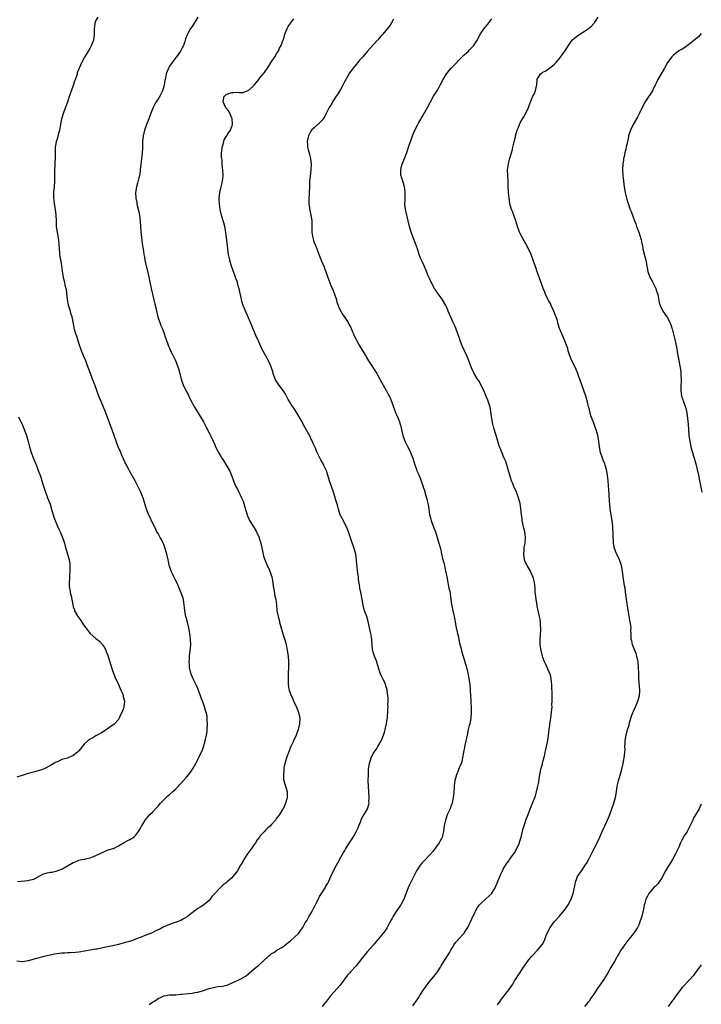
# Model space of a CAD drawing. Units: inches. Extents: x 2523000 to 2526000, y 1554000 to 1557000.
# Drawn here: x 2523480 to 2523721, y 1554736 to 1555084 of the extents above; entities that cross this region are included whole.
import ezdxf

# ---------------------------------------------------------------- set-up
doc = ezdxf.new("R2010")
doc.units = ezdxf.units.IN
doc.header["$MEASUREMENT"] = 0
doc.layers.add('LD25231554_10ft', color=9, linetype='Continuous')

msp = doc.modelspace()

# ---------------------------------------------------------------- linework, layer by layer
at = {"layer": 'LD25231554_10ft'}
for points, elevation in [([(2523542.99, 1555085), (2523541, 1555081.72), (2523540.49, 1555081), (2523539.33, 1555079), (2523539.23, 1555078.77), (2523538.71, 1555077.29), (2523538.45, 1555076.45), (2523537.95, 1555075), (2523537.63, 1555074.37), (2523536.9, 1555073), (2523535.51, 1555071), (2523535.29, 1555070.71), (2523535, 1555070.39), (2523533.95, 1555069), (2523533, 1555067.61), (2523532.64, 1555067), (2523531.89, 1555065), (2523531.55, 1555063.55), (2523531.45, 1555063), (2523531.41, 1555062.59), (2523531.07, 1555061), (2523530.51, 1555059), (2523530.01, 1555057.99), (2523529.56, 1555057), (2523529, 1555056.11), (2523528.34, 1555055), (2523527.81, 1555054.19), (2523527.25, 1555053), (2523526.42, 1555051), (2523525.7, 1555049), (2523524.88, 1555047), (2523524.12, 1555045), (2523523.68, 1555043), (2523523.51, 1555041), (2523523.42, 1555038.58), (2523523.31, 1555037), (2523523.11, 1555034.89), (2523522.7, 1555031), (2523522.49, 1555029.51), (2523522.37, 1555029), (2523522.12, 1555028.12), (2523521.67, 1555026.33), (2523521.29, 1555025), (2523521, 1555023), (2523521.1, 1555021), (2523521.42, 1555019.42), (2523521.49, 1555019), (2523521.64, 1555018.36), (2523522.2, 1555016.2), (2523522.43, 1555015), (2523522.7, 1555012.7), (2523522.91, 1555009.09), (2523523.12, 1555007.12), (2523523.39, 1555005), (2523523.56, 1555003.56), (2523523.8, 1555002.2), (2523523.96, 1555001), (2523524.12, 1555000.12), (2523524.35, 1554999), (2523524.81, 1554997), (2523525, 1554996.23), (2523525.35, 1554994.65), (2523525.69, 1554993), (2523525.9, 1554991.9), (2523526.5, 1554989), (2523526.99, 1554987), (2523528, 1554983), (2523528.29, 1554981.71), (2523528.53, 1554980.53), (2523528.91, 1554979), (2523529, 1554978.69), (2523529.58, 1554977), (2523529.99, 1554975.99), (2523530.38, 1554975), (2523531, 1554973.47), (2523531.63, 1554971.63), (2523532.35, 1554969.65), (2523532.66, 1554968.66), (2523533, 1554967.89), (2523533.25, 1554967.25), (2523533.39, 1554967), (2523533.9, 1554965.9), (2523534.41, 1554965), (2523535, 1554963.84), (2523535.37, 1554963), (2523536.09, 1554961), (2523536.29, 1554960.29), (2523536.63, 1554959), (2523537.1, 1554957), (2523537.59, 1554955.59), (2523537.82, 1554955), (2523538.81, 1554953), (2523539.57, 1554951.57), (2523539.82, 1554951), (2523540.61, 1554949.39), (2523541.57, 1554947.57), (2523541.89, 1554947), (2523543, 1554945.16), (2523544.37, 1554943), (2523545, 1554941.92), (2523546.01, 1554940.01), (2523547, 1554938.02), (2523547.52, 1554937), (2523548.45, 1554935), (2523549, 1554933.72), (2523549.33, 1554933), (2523550.34, 1554931), (2523551, 1554929.85), (2523551.56, 1554929), (2523552.14, 1554928.14), (2523552.84, 1554927), (2523554.02, 1554925), (2523554.36, 1554924.36), (2523555, 1554922.67), (2523555.61, 1554921), (2523556.02, 1554920.02), (2523556.48, 1554919), (2523557, 1554918.05), (2523557.52, 1554917), (2523558.03, 1554916.03), (2523558.51, 1554915), (2523559, 1554913.84), (2523559.33, 1554913), (2523559.7, 1554911.7), (2523560.42, 1554909), (2523560.58, 1554908.58), (2523561, 1554907.61), (2523561.31, 1554907), (2523562.58, 1554905), (2523563.75, 1554903), (2523564.66, 1554901), (2523564.75, 1554900.75), (2523565.25, 1554899), (2523566.1, 1554895), (2523566.29, 1554894.29), (2523566.8, 1554892.8), (2523567.45, 1554891.45), (2523568.11, 1554889.89), (2523568.52, 1554889), (2523568.65, 1554888.65), (2523569, 1554887.58), (2523569.17, 1554887), (2523569.58, 1554885), (2523569.7, 1554883.7), (2523570.05, 1554881.95), (2523570.24, 1554880.24), (2523570.55, 1554879), (2523570.81, 1554877.19), (2523571, 1554875), (2523571.37, 1554873), (2523571.76, 1554871.77), (2523571.91, 1554871), (2523572.58, 1554868.58), (2523573.07, 1554866.93), (2523574, 1554864), (2523574.37, 1554862.37), (2523574.62, 1554861), (2523574.95, 1554859), (2523575.13, 1554857), (2523575.09, 1554855.09), (2523575.07, 1554854.93), (2523574.97, 1554853), (2523574.91, 1554851), (2523574.94, 1554849.06), (2523575.21, 1554847.21), (2523575.26, 1554847), (2523576.03, 1554845), (2523576.35, 1554844.35), (2523577, 1554842.83), (2523577.89, 1554841), (2523578.67, 1554839), (2523579.11, 1554837), (2523579.02, 1554835), (2523578.49, 1554833), (2523577.74, 1554831), (2523577.5, 1554830.5), (2523577, 1554829.35), (2523576.7, 1554828.7), (2523575.89, 1554827), (2523575.62, 1554826.38), (2523575, 1554824.58), (2523574.43, 1554823), (2523574.14, 1554822.14), (2523573.78, 1554821), (2523573.44, 1554819.44), (2523573.38, 1554819), (2523573.42, 1554818.58), (2523573.28, 1554817), (2523573.36, 1554815.36), (2523573.48, 1554815), (2523573.75, 1554813.75), (2523574.06, 1554813), (2523574.29, 1554812.29), (2523574.61, 1554811), (2523574.55, 1554809.45), (2523574.61, 1554809), (2523574.53, 1554808.53), (2523574.05, 1554807), (2523573.27, 1554805.27), (2523573.13, 1554805), (2523571.87, 1554803), (2523571.49, 1554802.51), (2523571, 1554801.74), (2523570.66, 1554801.34), (2523570.45, 1554801), (2523569, 1554799.3), (2523568.71, 1554799), (2523567.8, 1554798.2), (2523567, 1554797.4), (2523566.56, 1554797), (2523565, 1554795.31), (2523564.77, 1554795), (2523564.03, 1554793.97), (2523563.47, 1554793), (2523563, 1554792.33), (2523562.05, 1554791), (2523560.53, 1554789), (2523559.26, 1554787), (2523559, 1554786.48), (2523558.46, 1554785.54), (2523558.12, 1554785), (2523557, 1554783.01), (2523556.08, 1554781.92), (2523555.4, 1554781), (2523555, 1554780.59), (2523553.26, 1554779), (2523553, 1554778.8), (2523551.94, 1554778.06), (2523551, 1554777.12), (2523550.93, 1554777.07), (2523549, 1554775.05), (2523548.03, 1554773.97), (2523547.4, 1554773), (2523547, 1554772.53), (2523545.2, 1554771), (2523545, 1554770.87), (2523543.82, 1554770.18), (2523543, 1554769.67), (2523542.6, 1554769.4), (2523542.1, 1554769), (2523541, 1554768.19), (2523539.54, 1554767), (2523539.23, 1554766.77), (2523537.98, 1554766.02), (2523537, 1554765.52), (2523535.72, 1554765), (2523534.61, 1554764.61), (2523533, 1554764.07), (2523531.31, 1554763.31), (2523531, 1554763.19), (2523529.54, 1554762.46), (2523528.23, 1554761.77), (2523526.86, 1554761.14), (2523525, 1554760.41), (2523524.01, 1554760.01), (2523523, 1554759.63), (2523521, 1554758.83), (2523519.66, 1554758.34), (2523517, 1554757.53), (2523514.99, 1554756.99), (2523513, 1554756.55), (2523512.4, 1554756.4), (2523509.88, 1554755.88), (2523509, 1554755.66), (2523507.38, 1554755.38), (2523507, 1554755.28), (2523505, 1554754.96), (2523503, 1554754.59), (2523501.64, 1554754.36), (2523501, 1554754.26), (2523499.83, 1554754.17), (2523497.93, 1554754.07), (2523497, 1554754.07), (2523496.03, 1554753.97), (2523495, 1554753.92), (2523492.46, 1554753.54), (2523490.79, 1554753.21), (2523489.82, 1554753), (2523488.74, 1554752.74), (2523486.05, 1554752.05), (2523483, 1554751.2), (2523481, 1554750.91), (2523479, 1554751.12)], 7260), ([(2523479.26, 1554779.26), (2523483, 1554779.59), (2523483.82, 1554779.82), (2523485, 1554780.1), (2523487, 1554781.13), (2523488.19, 1554781.81), (2523489.72, 1554782.28), (2523491, 1554782.57), (2523491.37, 1554782.63), (2523493, 1554782.97), (2523495, 1554783.68), (2523497, 1554784.77), (2523498.39, 1554785.61), (2523499, 1554785.95), (2523499.72, 1554786.28), (2523501, 1554786.79), (2523501.96, 1554787), (2523503, 1554787.2), (2523503.27, 1554787.27), (2523505, 1554787.64), (2523506.09, 1554788.09), (2523507, 1554788.42), (2523508.27, 1554789), (2523509, 1554789.46), (2523509.76, 1554789.76), (2523511, 1554790.32), (2523511.49, 1554790.51), (2523513, 1554790.92), (2523513.23, 1554791), (2523515, 1554791.92), (2523517, 1554793.09), (2523518.27, 1554793.73), (2523519, 1554794.12), (2523520.35, 1554795), (2523521, 1554795.49), (2523522.04, 1554797), (2523522.42, 1554797.58), (2523523, 1554798.63), (2523523.11, 1554798.89), (2523523.19, 1554799), (2523523.55, 1554799.55), (2523524.42, 1554801), (2523525, 1554801.68), (2523525.57, 1554802.43), (2523526.12, 1554803), (2523527, 1554803.81), (2523528.05, 1554805), (2523528.51, 1554805.49), (2523529, 1554805.96), (2523529.84, 1554807), (2523531.82, 1554809), (2523532.42, 1554809.58), (2523533, 1554810.04), (2523534.07, 1554811), (2523535, 1554811.86), (2523536.17, 1554813), (2523536.55, 1554813.45), (2523537, 1554813.93), (2523538.01, 1554815), (2523539, 1554816.22), (2523539.71, 1554817), (2523541, 1554818.79), (2523541.15, 1554819), (2523541.38, 1554819.38), (2523542.29, 1554821), (2523543, 1554822.42), (2523543.18, 1554822.82), (2523543.3, 1554823), (2523544.51, 1554825.49), (2523545.04, 1554826.96), (2523545.64, 1554829), (2523545.86, 1554830.14), (2523546.09, 1554831), (2523546.29, 1554832.29), (2523546.37, 1554833), (2523546.48, 1554835), (2523546.37, 1554836.37), (2523546.38, 1554837), (2523546.29, 1554837.71), (2523545.98, 1554839), (2523545.7, 1554839.7), (2523545.38, 1554841), (2523545, 1554842.07), (2523544.71, 1554843), (2523544.26, 1554844.26), (2523544.02, 1554845), (2523543.19, 1554847.19), (2523543, 1554847.58), (2523542.6, 1554848.6), (2523541.72, 1554850.28), (2523541.37, 1554851), (2523541, 1554851.83), (2523540.54, 1554853), (2523540.09, 1554855), (2523540.06, 1554856.06), (2523539.99, 1554857), (2523540.04, 1554857.96), (2523540.12, 1554859), (2523540.37, 1554861), (2523540.53, 1554863), (2523540.44, 1554865), (2523540.17, 1554867), (2523539.85, 1554869), (2523539.39, 1554871), (2523539, 1554872.28), (2523538.8, 1554873), (2523538.41, 1554875), (2523538.31, 1554876.31), (2523538.22, 1554877), (2523538.03, 1554877.97), (2523537.92, 1554879), (2523537.74, 1554879.74), (2523537.25, 1554881), (2523536.42, 1554883), (2523536.02, 1554884.02), (2523535.57, 1554885), (2523535, 1554886.09), (2523534.59, 1554887), (2523534.07, 1554888.07), (2523533.66, 1554889), (2523533, 1554890.85), (2523532.95, 1554891), (2523532.62, 1554892.62), (2523532.52, 1554893), (2523532.08, 1554895), (2523531.84, 1554895.84), (2523531.52, 1554897), (2523531, 1554898.42), (2523530.77, 1554899), (2523530.21, 1554900.21), (2523529.73, 1554901), (2523529, 1554902.32), (2523528.59, 1554903), (2523528.09, 1554904.09), (2523527.55, 1554905), (2523525.43, 1554909.43), (2523524.87, 1554911), (2523524.46, 1554912.46), (2523523.71, 1554915), (2523523.48, 1554915.48), (2523522.89, 1554917), (2523521.53, 1554919.53), (2523520.82, 1554921), (2523519.52, 1554923.52), (2523519, 1554924.32), (2523518.62, 1554925), (2523517.55, 1554927), (2523517.39, 1554927.39), (2523517, 1554928.17), (2523516.76, 1554928.76), (2523516.34, 1554929.66), (2523515.56, 1554931.56), (2523515, 1554932.67), (2523514.86, 1554933), (2523514.13, 1554935), (2523513.46, 1554937), (2523512.7, 1554939), (2523512.22, 1554940.22), (2523510.51, 1554945), (2523509.7, 1554947), (2523508.83, 1554949), (2523508.01, 1554951), (2523506.57, 1554955), (2523506.11, 1554956.11), (2523505.79, 1554957), (2523505.03, 1554959), (2523504.52, 1554960.52), (2523503.94, 1554962.06), (2523503.45, 1554963.45), (2523502.79, 1554965), (2523501.95, 1554967), (2523501.68, 1554967.68), (2523501.22, 1554969), (2523501, 1554969.68), (2523500.22, 1554972.22), (2523499.94, 1554973), (2523499.49, 1554974.51), (2523499.35, 1554975), (2523499.29, 1554975.29), (2523498.58, 1554979), (2523498.18, 1554980.18), (2523498.01, 1554981), (2523497.58, 1554982.42), (2523497.37, 1554983), (2523497.3, 1554983.3), (2523496.92, 1554985.08), (2523496.55, 1554988.55), (2523496.24, 1554989.76), (2523495.98, 1554991), (2523495.53, 1554993), (2523495.19, 1554995.19), (2523494.97, 1554997), (2523494.67, 1554998.67), (2523494.62, 1554999), (2523494.35, 1555000.35), (2523494.27, 1555001), (2523494.21, 1555001.79), (2523494.09, 1555003), (2523494.01, 1555005), (2523493.92, 1555005.92), (2523493.79, 1555007), (2523493.39, 1555009), (2523493.09, 1555011), (2523493.03, 1555013), (2523492.99, 1555015), (2523492.76, 1555017), (2523492.39, 1555019), (2523492.25, 1555020.25), (2523492.13, 1555021), (2523492.13, 1555021.87), (2523492.17, 1555023), (2523492.39, 1555025), (2523492.51, 1555027), (2523492.47, 1555029), (2523492.45, 1555031), (2523492.54, 1555032.54), (2523492.55, 1555033.45), (2523492.66, 1555035), (2523492.71, 1555036.71), (2523492.69, 1555037), (2523492.68, 1555037.32), (2523492.77, 1555039), (2523493, 1555040.23), (2523493.12, 1555041), (2523493.57, 1555042.43), (2523493.94, 1555043.94), (2523494.25, 1555045), (2523494.48, 1555046.48), (2523494.92, 1555049), (2523495.49, 1555051), (2523496.45, 1555053.55), (2523497.04, 1555055.04), (2523497.69, 1555057), (2523497.98, 1555058.02), (2523498.39, 1555059), (2523499.12, 1555061), (2523499.56, 1555062.44), (2523499.8, 1555063), (2523500.24, 1555064.24), (2523500.46, 1555065), (2523500.55, 1555065.45), (2523501, 1555066.53), (2523501.11, 1555066.89), (2523501.32, 1555067.32), (2523502.01, 1555069), (2523503, 1555070.71), (2523503.1, 1555070.9), (2523504.39, 1555073), (2523505, 1555074.09), (2523505.3, 1555074.7), (2523505.48, 1555075), (2523506.23, 1555077), (2523506.37, 1555077.63), (2523506.52, 1555079), (2523506.45, 1555080.45), (2523506.51, 1555081), (2523506.59, 1555081.41), (2523506.72, 1555083), (2523507, 1555083.66), (2523507.78, 1555085)], 7250), ([(2523525.8, 1554735.8), (2523527, 1554736.55), (2523527.67, 1554737), (2523528.5, 1554737.5), (2523529, 1554737.9), (2523529.81, 1554738.19), (2523531, 1554738.87), (2523533, 1554739.2), (2523533.19, 1554739.19), (2523535, 1554739.24), (2523535.23, 1554739.23), (2523537, 1554739.39), (2523537.4, 1554739.4), (2523539.65, 1554739.65), (2523541, 1554739.76), (2523541.96, 1554739.96), (2523543, 1554740.1), (2523545, 1554740.74), (2523546.65, 1554741.35), (2523547, 1554741.46), (2523549, 1554741.93), (2523550.13, 1554742.13), (2523551.77, 1554742.23), (2523553.35, 1554742.65), (2523555.65, 1554743.65), (2523557, 1554744.29), (2523558.44, 1554745), (2523558.83, 1554745.17), (2523560.08, 1554745.92), (2523561, 1554746.69), (2523561.19, 1554746.81), (2523563, 1554748.43), (2523563.69, 1554749), (2523564.44, 1554749.56), (2523565.99, 1554751), (2523568.11, 1554753), (2523568.62, 1554753.38), (2523569, 1554753.74), (2523569.84, 1554754.16), (2523570.93, 1554755), (2523573, 1554756.1), (2523574.14, 1554757), (2523575, 1554757.64), (2523575.73, 1554758.27), (2523577, 1554759.29), (2523578.69, 1554761), (2523579, 1554761.39), (2523579.64, 1554762.36), (2523580.09, 1554763), (2523581, 1554764.6), (2523581.63, 1554765.63), (2523582.41, 1554767), (2523583, 1554767.98), (2523583.55, 1554769), (2523584.03, 1554769.97), (2523584.59, 1554771), (2523585, 1554771.69), (2523586.04, 1554773.96), (2523586.8, 1554775), (2523588.05, 1554777), (2523588.32, 1554777.68), (2523589, 1554778.73), (2523589.1, 1554778.9), (2523589.18, 1554779), (2523589.35, 1554779.35), (2523590.05, 1554781), (2523590.99, 1554783), (2523592.05, 1554785), (2523593, 1554786.67), (2523593.16, 1554787), (2523594.5, 1554789.5), (2523595, 1554790.28), (2523595.26, 1554790.74), (2523596.81, 1554793.19), (2523597.62, 1554794.38), (2523597.98, 1554795), (2523599, 1554796.82), (2523599.69, 1554798.31), (2523599.93, 1554799), (2523600.59, 1554800.59), (2523600.82, 1554801.18), (2523601.51, 1554802.49), (2523601.86, 1554803), (2523603.03, 1554805), (2523603.5, 1554806.5), (2523603.56, 1554807), (2523603.51, 1554807.51), (2523603.54, 1554809), (2523603.28, 1554815), (2523603.3, 1554817), (2523603.41, 1554819), (2523603.68, 1554821), (2523604.28, 1554823), (2523605, 1554824.52), (2523606.02, 1554825.98), (2523606.67, 1554827), (2523607, 1554827.61), (2523607.83, 1554829), (2523608.18, 1554829.82), (2523608.67, 1554831), (2523609, 1554832.04), (2523609.28, 1554833), (2523609.75, 1554835), (2523609.84, 1554835.84), (2523610.03, 1554837), (2523610.11, 1554837.89), (2523610.16, 1554839), (2523610.23, 1554840.23), (2523610.27, 1554841), (2523610.25, 1554841.75), (2523610.32, 1554843), (2523610.3, 1554844.3), (2523610.24, 1554845), (2523609.97, 1554847), (2523609.41, 1554849), (2523609, 1554849.88), (2523608.43, 1554851), (2523607.93, 1554851.93), (2523607.47, 1554853), (2523606.87, 1554854.87), (2523606.84, 1554855), (2523606.41, 1554856.41), (2523606.25, 1554857), (2523605.46, 1554859), (2523605, 1554860.39), (2523604.87, 1554860.87), (2523604.81, 1554861.19), (2523604.63, 1554863), (2523604.58, 1554864.58), (2523604.52, 1554865), (2523604.39, 1554865.61), (2523604.21, 1554867), (2523603.97, 1554867.97), (2523603.24, 1554871.24), (2523602.71, 1554873), (2523601.99, 1554875), (2523601.48, 1554877), (2523601.13, 1554879), (2523600.71, 1554881), (2523600.32, 1554883), (2523600.18, 1554884.18), (2523599.88, 1554886.12), (2523599.79, 1554887), (2523599.5, 1554889), (2523599.36, 1554890.64), (2523599.28, 1554891.28), (2523599.17, 1554893), (2523598.87, 1554895), (2523598.3, 1554897), (2523597.45, 1554899.45), (2523596.24, 1554903), (2523595.91, 1554903.91), (2523595.45, 1554905), (2523593.92, 1554907.92), (2523593.4, 1554909), (2523593, 1554910.14), (2523592.72, 1554911), (2523592.37, 1554912.37), (2523591.82, 1554914.18), (2523591.46, 1554915.46), (2523590.97, 1554917), (2523589.61, 1554921), (2523589, 1554923), (2523588.5, 1554924.5), (2523588.3, 1554925), (2523587.59, 1554926.41), (2523587.31, 1554927), (2523586.47, 1554928.48), (2523585.22, 1554931), (2523585, 1554931.51), (2523584.57, 1554932.57), (2523583.81, 1554934.19), (2523583.34, 1554935.34), (2523583, 1554936.02), (2523582.69, 1554936.69), (2523581, 1554939.72), (2523579.53, 1554942.47), (2523578.4, 1554944.4), (2523578.02, 1554945), (2523576.69, 1554947), (2523576.03, 1554948.03), (2523575.44, 1554949), (2523575, 1554949.79), (2523574.38, 1554951), (2523573.89, 1554951.89), (2523573.2, 1554953), (2523571.69, 1554955), (2523571, 1554955.99), (2523570.61, 1554956.61), (2523570.42, 1554957), (2523569.69, 1554959), (2523569.56, 1554959.56), (2523569.11, 1554961), (2523569, 1554961.29), (2523568.26, 1554963), (2523567.83, 1554963.83), (2523567.17, 1554965), (2523565.71, 1554967.71), (2523564.2, 1554971), (2523563.82, 1554971.82), (2523563.35, 1554973), (2523561.59, 1554977), (2523559.09, 1554983), (2523558.57, 1554984.57), (2523558.44, 1554985), (2523558.31, 1554985.69), (2523557.82, 1554987.82), (2523557.61, 1554989), (2523557.46, 1554989.46), (2523557.08, 1554991), (2523557, 1554991.25), (2523556.52, 1554992.52), (2523556.36, 1554993), (2523554.94, 1554996.94), (2523554.31, 1554999), (2523554.07, 1555000.07), (2523553.91, 1555001), (2523553.64, 1555003), (2523552.9, 1555008.9), (2523552.54, 1555011), (2523552.23, 1555012.23), (2523552.02, 1555013), (2523551.31, 1555015.31), (2523550.92, 1555016.92), (2523550.63, 1555019), (2523550.59, 1555020.59), (2523550.6, 1555021), (2523550.85, 1555023), (2523551.32, 1555025), (2523551.6, 1555026.4), (2523551.75, 1555027), (2523551.85, 1555027.85), (2523551.93, 1555029), (2523551.86, 1555031), (2523551.76, 1555031.76), (2523551.68, 1555033), (2523551.61, 1555034.39), (2523551.42, 1555035.42), (2523551.45, 1555037), (2523551.63, 1555038.37), (2523551.65, 1555039), (2523551.94, 1555039.94), (2523552.21, 1555041), (2523552.39, 1555041.61), (2523553.12, 1555042.88), (2523553.68, 1555043.68), (2523554.52, 1555045), (2523555.33, 1555047), (2523555.29, 1555047.29), (2523555.15, 1555049), (2523555, 1555049.33), (2523554.29, 1555051), (2523553.82, 1555051.82), (2523552.98, 1555052.98), (2523552.04, 1555055), (2523552.32, 1555057), (2523552.66, 1555057.34), (2523553, 1555057.64), (2523553.99, 1555058.01), (2523555, 1555058.41), (2523555.6, 1555058.4), (2523557, 1555058.43), (2523557.6, 1555058.4), (2523559, 1555058.4), (2523559.47, 1555058.53), (2523560.62, 1555059), (2523561, 1555059.18), (2523562.93, 1555061), (2523564.61, 1555063), (2523565, 1555063.5), (2523566.58, 1555065.42), (2523567, 1555065.97), (2523567.42, 1555066.58), (2523567.66, 1555067), (2523568.95, 1555069.05), (2523570.22, 1555071), (2523571, 1555072.26), (2523571.49, 1555073), (2523571.91, 1555074.09), (2523572.48, 1555075), (2523573, 1555076.41), (2523573.25, 1555077), (2523573.4, 1555077.4), (2523573.84, 1555079), (2523574.55, 1555081), (2523574.74, 1555081.26), (2523575, 1555081.7), (2523575.5, 1555082.5), (2523575.86, 1555083), (2523577, 1555084.46)], 7270), ([(2523612.24, 1555084.24), (2523611.53, 1555083), (2523611, 1555082.19), (2523610.11, 1555081), (2523608.38, 1555079), (2523607.71, 1555078.29), (2523606.63, 1555077), (2523603.98, 1555074.02), (2523603, 1555072.96), (2523601.32, 1555071), (2523600.22, 1555069.78), (2523599.63, 1555069), (2523599, 1555068.27), (2523597.96, 1555067), (2523597.55, 1555066.45), (2523596.7, 1555065.3), (2523595.82, 1555063.82), (2523595.35, 1555063), (2523595.24, 1555062.76), (2523595, 1555062.33), (2523594.57, 1555061.43), (2523594.31, 1555061), (2523593.41, 1555059.41), (2523593.14, 1555058.86), (2523592.39, 1555057.61), (2523591.93, 1555057), (2523590.66, 1555055), (2523590.23, 1555054.23), (2523589.51, 1555053), (2523589, 1555052.05), (2523587.98, 1555050.02), (2523587.34, 1555049), (2523587, 1555048.54), (2523585.44, 1555047), (2523585.21, 1555046.79), (2523585, 1555046.68), (2523584.17, 1555045.83), (2523583.26, 1555045), (2523583, 1555044.69), (2523582.15, 1555043), (2523581.95, 1555042.05), (2523581.7, 1555041), (2523581.75, 1555039.75), (2523581.83, 1555039), (2523582.04, 1555038.04), (2523582.36, 1555037), (2523582.47, 1555036.47), (2523582.89, 1555035), (2523583.11, 1555033), (2523582.99, 1555031), (2523582.7, 1555028.7), (2523582.54, 1555027), (2523582.51, 1555025.49), (2523582.48, 1555025), (2523582.4, 1555023), (2523582.37, 1555022.37), (2523582.27, 1555021), (2523582.29, 1555019), (2523582.54, 1555017.46), (2523582.6, 1555016.6), (2523583.02, 1555015), (2523583.31, 1555013), (2523583.37, 1555011), (2523583.37, 1555009), (2523583.58, 1555007.58), (2523583.65, 1555007), (2523583.95, 1555006.05), (2523584.32, 1555005), (2523584.53, 1555004.53), (2523586.18, 1555000.18), (2523587, 1554998.15), (2523587.52, 1554997), (2523587.91, 1554995.91), (2523588.29, 1554995), (2523588.97, 1554992.97), (2523589.69, 1554991), (2523590.09, 1554990.09), (2523590.55, 1554989), (2523590.7, 1554988.7), (2523591, 1554987.92), (2523591.34, 1554987), (2523591.99, 1554985), (2523592.22, 1554984.22), (2523592.64, 1554983), (2523593, 1554982.12), (2523593.55, 1554981), (2523594.08, 1554980.08), (2523595, 1554978.82), (2523596.12, 1554977), (2523596.45, 1554976.45), (2523597, 1554975.42), (2523597.72, 1554973.72), (2523598.07, 1554973), (2523598.34, 1554972.34), (2523600.1, 1554969), (2523601.16, 1554967.16), (2523602.48, 1554965), (2523602.66, 1554964.66), (2523603.41, 1554963.41), (2523606.26, 1554959), (2523606.54, 1554958.54), (2523607.41, 1554957), (2523607.94, 1554955.94), (2523609, 1554954.02), (2523610.12, 1554952.12), (2523610.82, 1554950.82), (2523611, 1554950.37), (2523611.91, 1554947.91), (2523612.16, 1554947), (2523612.87, 1554945.13), (2523613, 1554944.83), (2523613.6, 1554943.6), (2523614.19, 1554942.19), (2523614.59, 1554941), (2523614.68, 1554940.68), (2523615, 1554939.11), (2523615.46, 1554937), (2523616.16, 1554935), (2523617, 1554933.32), (2523617.83, 1554931.83), (2523618.23, 1554931), (2523619.01, 1554929), (2523619.61, 1554927), (2523620.31, 1554925), (2523620.5, 1554924.5), (2523621.14, 1554923.14), (2523622.02, 1554921), (2523622.23, 1554920.23), (2523622.67, 1554919), (2523622.73, 1554918.73), (2523623, 1554917.91), (2523623.65, 1554915.65), (2523623.87, 1554915), (2523624.12, 1554913.88), (2523624.36, 1554913), (2523624.48, 1554912.48), (2523624.63, 1554911), (2523624.9, 1554909.1), (2523625, 1554908.71), (2523625.4, 1554907.4), (2523625.51, 1554907), (2523626.23, 1554905), (2523626.41, 1554904.41), (2523627, 1554903), (2523627.68, 1554901), (2523628.26, 1554899), (2523628.78, 1554897), (2523629.19, 1554895.19), (2523629.57, 1554893.57), (2523629.99, 1554891.99), (2523630.22, 1554891), (2523630.39, 1554890.39), (2523630.63, 1554889), (2523630.7, 1554888.7), (2523630.99, 1554887), (2523631.39, 1554885), (2523631.62, 1554883.62), (2523631.81, 1554883), (2523632.05, 1554881.95), (2523632.18, 1554881), (2523632.5, 1554879), (2523632.74, 1554877.26), (2523632.85, 1554876.85), (2523633.16, 1554875), (2523633.59, 1554873), (2523633.82, 1554871.82), (2523634.01, 1554871), (2523634.38, 1554869), (2523634.78, 1554867), (2523635, 1554866.12), (2523635.58, 1554863.58), (2523635.97, 1554862.03), (2523636.2, 1554861), (2523636.36, 1554860.36), (2523636.78, 1554859), (2523637.45, 1554857), (2523638.04, 1554855), (2523638.19, 1554854.19), (2523638.46, 1554853), (2523638.53, 1554852.52), (2523638.81, 1554851), (2523639.13, 1554849), (2523639.33, 1554847), (2523639.33, 1554846.67), (2523639.44, 1554845), (2523639.57, 1554843.56), (2523639.55, 1554842.45), (2523639.66, 1554841), (2523639.69, 1554839.69), (2523639.68, 1554839), (2523639.52, 1554837), (2523639.12, 1554835), (2523639, 1554834.49), (2523638.6, 1554833), (2523638.18, 1554831), (2523638, 1554830), (2523637.79, 1554829), (2523637.46, 1554827.46), (2523637.28, 1554826.72), (2523636.95, 1554825.05), (2523636.59, 1554823), (2523636.31, 1554821.69), (2523636.1, 1554821), (2523635.45, 1554819.45), (2523635.21, 1554818.79), (2523635, 1554818.37), (2523634.47, 1554817), (2523633.9, 1554815), (2523633.78, 1554814.22), (2523633.62, 1554813), (2523633.47, 1554810.53), (2523633.31, 1554809), (2523632.9, 1554807), (2523632.39, 1554805.61), (2523632.21, 1554805), (2523631.57, 1554803.57), (2523631.2, 1554802.8), (2523630.64, 1554801.36), (2523630.54, 1554801), (2523630.16, 1554799), (2523630.01, 1554798.01), (2523629.92, 1554797), (2523629.48, 1554795.48), (2523629.37, 1554795), (2523629, 1554794.24), (2523628.57, 1554793.43), (2523628.3, 1554793), (2523627, 1554791.13), (2523626.06, 1554789.94), (2523625, 1554788.67), (2523623, 1554786.56), (2523622.25, 1554785.75), (2523621.61, 1554785), (2523621, 1554784.13), (2523620.32, 1554783), (2523619.9, 1554782.1), (2523619, 1554780.4), (2523617.89, 1554778.11), (2523617.38, 1554777), (2523617, 1554776.09), (2523615.79, 1554773), (2523614.77, 1554771), (2523613.43, 1554769), (2523612.04, 1554767), (2523611.69, 1554766.31), (2523610.85, 1554764.85), (2523609.9, 1554763), (2523609.55, 1554762.45), (2523608.72, 1554761.28), (2523608.5, 1554761), (2523605, 1554756.75), (2523603, 1554754.52), (2523602.31, 1554753.69), (2523601, 1554752), (2523599, 1554749.49), (2523597, 1554747.32), (2523596.73, 1554747), (2523595.91, 1554746.09), (2523593.34, 1554742.66), (2523592.42, 1554741.58), (2523591, 1554740.03), (2523590.09, 1554739), (2523589.6, 1554738.4), (2523588.53, 1554737), (2523586.97, 1554735)], 7280), ([(2523619, 1554735.33), (2523620.54, 1554737.46), (2523621, 1554738.16), (2523621.48, 1554739), (2523622.8, 1554741), (2523623.71, 1554742.29), (2523625, 1554743.96), (2523625.91, 1554745), (2523627.53, 1554747), (2523628.78, 1554749), (2523629, 1554749.39), (2523630.01, 1554751), (2523632.01, 1554753.99), (2523632.52, 1554755), (2523633, 1554755.87), (2523633.66, 1554757), (2523634.24, 1554757.76), (2523635, 1554758.62), (2523635.32, 1554759), (2523637, 1554760.84), (2523637.12, 1554761), (2523637.84, 1554762.16), (2523638.44, 1554763), (2523639, 1554764.01), (2523639.47, 1554765), (2523639.89, 1554766.11), (2523641, 1554768.27), (2523641.34, 1554769), (2523641.94, 1554770.06), (2523642.64, 1554771), (2523643, 1554771.4), (2523644.86, 1554773.14), (2523646.93, 1554775), (2523647, 1554775.1), (2523648.09, 1554777), (2523649.81, 1554781), (2523650.1, 1554781.9), (2523650.72, 1554783), (2523651, 1554783.64), (2523652.28, 1554785.72), (2523653, 1554786.61), (2523653.25, 1554787), (2523655, 1554789.47), (2523655.82, 1554791), (2523656.71, 1554793), (2523656.78, 1554793.22), (2523657, 1554793.94), (2523657.29, 1554795), (2523657.77, 1554797), (2523658.02, 1554797.98), (2523658.34, 1554799), (2523659, 1554800.93), (2523659.82, 1554803), (2523660.26, 1554804.26), (2523660.55, 1554805), (2523660.69, 1554805.31), (2523661, 1554806.17), (2523661.34, 1554807), (2523661.53, 1554807.53), (2523662.14, 1554809), (2523662.37, 1554809.63), (2523662.76, 1554811), (2523663.27, 1554813), (2523663.58, 1554814.42), (2523663.73, 1554815.73), (2523663.95, 1554817), (2523664.33, 1554819), (2523664.82, 1554820.82), (2523664.87, 1554821.13), (2523665, 1554821.57), (2523665.28, 1554822.72), (2523665.39, 1554823), (2523665.56, 1554823.56), (2523665.86, 1554825), (2523666.02, 1554825.98), (2523666.32, 1554827), (2523666.79, 1554829.21), (2523667.03, 1554830.97), (2523667.25, 1554833), (2523667.46, 1554834.54), (2523667.5, 1554835), (2523667.79, 1554837), (2523667.9, 1554838.1), (2523668.06, 1554839), (2523668.2, 1554840.2), (2523668.23, 1554841), (2523668.22, 1554841.78), (2523668.29, 1554843), (2523668.24, 1554845.76), (2523668.12, 1554848.12), (2523668.12, 1554849), (2523668.07, 1554849.93), (2523667.98, 1554851), (2523667.78, 1554851.78), (2523667.42, 1554853), (2523667, 1554853.78), (2523666.47, 1554855), (2523666, 1554856), (2523665.57, 1554857), (2523665, 1554858.55), (2523664.85, 1554859), (2523664.35, 1554861), (2523664.08, 1554863), (2523664.07, 1554865), (2523664.23, 1554868.23), (2523664.24, 1554869), (2523664.16, 1554869.84), (2523664.16, 1554871), (2523664.04, 1554872.04), (2523663.83, 1554873), (2523663.46, 1554874.54), (2523663, 1554876.63), (2523662.93, 1554877), (2523662.6, 1554879), (2523662.38, 1554881), (2523662.33, 1554881.67), (2523662.25, 1554883), (2523662.14, 1554884.14), (2523662.03, 1554885), (2523661.55, 1554887), (2523661.38, 1554887.38), (2523660.74, 1554888.74), (2523660.64, 1554889), (2523659.45, 1554891), (2523659, 1554891.84), (2523658.64, 1554892.64), (2523658.51, 1554893), (2523658.21, 1554895), (2523658.35, 1554896.35), (2523658.37, 1554897), (2523658.42, 1554897.58), (2523658.71, 1554899), (2523658.86, 1554900.86), (2523658.86, 1554901), (2523658.61, 1554903), (2523658.27, 1554904.27), (2523657.7, 1554907), (2523657.63, 1554907.63), (2523657.42, 1554909), (2523657.19, 1554911.19), (2523656.92, 1554913), (2523656.4, 1554915), (2523656.04, 1554916.04), (2523655.67, 1554917), (2523654.78, 1554919), (2523654.26, 1554920.26), (2523653.91, 1554921), (2523653.26, 1554923), (2523652.77, 1554925), (2523651.87, 1554927.87), (2523651.37, 1554929), (2523651, 1554929.88), (2523650.69, 1554930.69), (2523650.53, 1554931), (2523650.1, 1554932.1), (2523649.71, 1554933), (2523649.02, 1554935.02), (2523648.5, 1554937), (2523647.67, 1554939.67), (2523647.29, 1554941), (2523646.93, 1554943), (2523646.74, 1554944.74), (2523646.35, 1554947), (2523646.07, 1554948.07), (2523645.57, 1554949.57), (2523645, 1554950.82), (2523644.34, 1554952.34), (2523643.02, 1554955.02), (2523642.34, 1554956.34), (2523641.9, 1554957), (2523640.69, 1554959), (2523639.76, 1554961), (2523638.29, 1554965), (2523637.35, 1554967), (2523636.56, 1554968.56), (2523636.38, 1554969), (2523635.61, 1554971), (2523635.47, 1554971.47), (2523634.98, 1554972.98), (2523634.19, 1554975), (2523633.83, 1554975.83), (2523633.28, 1554977), (2523631.94, 1554979.94), (2523631.56, 1554981), (2523631, 1554982.27), (2523630.65, 1554983), (2523629.47, 1554985), (2523629, 1554985.7), (2523627.6, 1554987.6), (2523627, 1554988.56), (2523626.82, 1554988.82), (2523625.63, 1554991), (2523625, 1554992.34), (2523624.49, 1554993.51), (2523623.64, 1554995.64), (2523623, 1554997), (2523622.39, 1554998.39), (2523622.06, 1554999), (2523621.78, 1554999.78), (2523621.27, 1555001), (2523620.66, 1555003), (2523619.96, 1555005), (2523619.26, 1555006.74), (2523619.1, 1555007.1), (2523618.59, 1555008.59), (2523618.46, 1555009), (2523617.89, 1555011), (2523616.86, 1555015), (2523616.52, 1555016.52), (2523616.41, 1555017), (2523616.24, 1555019), (2523616.27, 1555020.27), (2523616.32, 1555021), (2523616.35, 1555023), (2523616.23, 1555024.23), (2523616.11, 1555025), (2523615.7, 1555026.3), (2523615.5, 1555027), (2523615, 1555028.43), (2523614.87, 1555028.87), (2523614.84, 1555029), (2523614.73, 1555030.73), (2523614.73, 1555031), (2523615, 1555032.25), (2523615.2, 1555033), (2523616.05, 1555035), (2523616.86, 1555037.14), (2523617.72, 1555039.72), (2523618.17, 1555041), (2523618.4, 1555041.6), (2523618.88, 1555043), (2523619.72, 1555045), (2523620.74, 1555047), (2523621, 1555047.46), (2523622.28, 1555049.72), (2523624.19, 1555053), (2523626.36, 1555057), (2523626.62, 1555057.38), (2523627, 1555058.06), (2523627.36, 1555058.64), (2523628.29, 1555060.29), (2523628.83, 1555061.17), (2523629.73, 1555063), (2523630.91, 1555065), (2523631, 1555065.12), (2523631.89, 1555066.11), (2523632.62, 1555067), (2523634.76, 1555069.24), (2523635, 1555069.53), (2523637, 1555071.54), (2523638.7, 1555073), (2523639, 1555073.28), (2523639.81, 1555074.19), (2523640.59, 1555075), (2523641, 1555075.61), (2523641.83, 1555077), (2523642.22, 1555077.78), (2523643, 1555079.14), (2523644.28, 1555081), (2523644.59, 1555081.41), (2523645, 1555081.87), (2523645.49, 1555082.51), (2523647, 1555084.39)], 7290), ([(2523649, 1554735.6), (2523649.86, 1554737), (2523650.33, 1554737.67), (2523651.25, 1554738.75), (2523653, 1554741), (2523654.32, 1554743), (2523655, 1554744.09), (2523655.59, 1554745), (2523656.09, 1554745.91), (2523657, 1554747.13), (2523658.19, 1554749), (2523658.54, 1554749.46), (2523659.33, 1554750.67), (2523659.58, 1554751), (2523661, 1554752.77), (2523661.2, 1554753), (2523663.15, 1554755), (2523664.88, 1554757.12), (2523665.57, 1554758.43), (2523666.21, 1554760.21), (2523666.54, 1554761), (2523667.55, 1554763), (2523669, 1554764.99), (2523670.85, 1554767), (2523672.55, 1554769), (2523673, 1554769.58), (2523673.97, 1554771), (2523675.04, 1554773), (2523675.73, 1554775), (2523676.28, 1554777.72), (2523676.5, 1554779), (2523677, 1554780.36), (2523677.28, 1554781), (2523679, 1554783.57), (2523679.99, 1554785), (2523680.38, 1554785.62), (2523681.19, 1554787.19), (2523682.45, 1554789.55), (2523683, 1554790.69), (2523684.15, 1554793), (2523685.08, 1554794.92), (2523686.01, 1554797), (2523686.87, 1554799), (2523688.16, 1554801.84), (2523688.65, 1554803), (2523689.38, 1554805), (2523690.04, 1554807), (2523690.62, 1554809), (2523691, 1554811), (2523691.28, 1554813), (2523691.6, 1554814.4), (2523691.75, 1554815), (2523692.11, 1554816.11), (2523692.94, 1554819), (2523693.41, 1554821), (2523693.78, 1554823), (2523693.83, 1554823.83), (2523693.98, 1554825), (2523694.06, 1554825.94), (2523694.02, 1554827), (2523694.03, 1554828.03), (2523694.11, 1554829), (2523694.29, 1554830.29), (2523694.41, 1554831), (2523694.94, 1554833), (2523695.45, 1554834.55), (2523695.55, 1554835), (2523696.29, 1554837.71), (2523696.78, 1554839), (2523697, 1554839.49), (2523697.73, 1554841), (2523698.09, 1554841.91), (2523698.62, 1554843), (2523699.16, 1554845), (2523699.25, 1554846.75), (2523699.27, 1554847), (2523698.96, 1554851), (2523698.88, 1554852.88), (2523698.81, 1554855), (2523698.66, 1554857), (2523698.55, 1554857.45), (2523698.24, 1554859), (2523697.94, 1554859.94), (2523697.49, 1554861), (2523697, 1554862.21), (2523696.66, 1554863), (2523696.4, 1554864.4), (2523696.24, 1554865), (2523696.23, 1554867), (2523696.13, 1554868.13), (2523696.15, 1554869), (2523696.04, 1554869.96), (2523695.68, 1554871.68), (2523695.19, 1554875.19), (2523694.6, 1554879), (2523694.25, 1554881.75), (2523694.06, 1554883), (2523693.88, 1554883.88), (2523693.39, 1554887), (2523693.14, 1554889), (2523692.8, 1554891), (2523692.11, 1554893), (2523691.11, 1554895), (2523691, 1554895.23), (2523690.5, 1554896.5), (2523690.33, 1554897), (2523689.98, 1554899), (2523689.84, 1554902.16), (2523689.82, 1554903), (2523689.77, 1554903.77), (2523689.68, 1554905), (2523689.47, 1554907), (2523688.83, 1554911), (2523688.62, 1554913), (2523688.58, 1554913.42), (2523688.39, 1554916.39), (2523688.28, 1554917.72), (2523688.09, 1554921), (2523688, 1554922), (2523687.87, 1554923), (2523687.47, 1554925), (2523687, 1554926.54), (2523686.85, 1554927), (2523686.31, 1554928.31), (2523686.05, 1554929), (2523685.39, 1554931), (2523684.98, 1554933), (2523684.73, 1554935), (2523684.37, 1554937), (2523684.15, 1554937.85), (2523683.81, 1554939), (2523683.6, 1554939.6), (2523683.15, 1554941), (2523683, 1554941.42), (2523682, 1554944), (2523681.69, 1554945), (2523681.19, 1554947), (2523681.17, 1554947.17), (2523680.8, 1554948.8), (2523680.16, 1554951), (2523679.46, 1554953), (2523678.73, 1554955), (2523678.25, 1554956.25), (2523678.01, 1554957), (2523677.73, 1554957.73), (2523677.32, 1554959), (2523676.48, 1554961), (2523675.46, 1554963), (2523675, 1554964.05), (2523674.61, 1554965), (2523674.39, 1554965.61), (2523673.96, 1554967), (2523673.78, 1554967.78), (2523673.3, 1554969), (2523673, 1554969.89), (2523671.68, 1554973), (2523670.93, 1554974.93), (2523670.44, 1554976.44), (2523670.31, 1554977), (2523670.02, 1554977.98), (2523669.69, 1554979), (2523669.5, 1554979.5), (2523668.88, 1554981), (2523667.93, 1554983), (2523667.67, 1554983.67), (2523667, 1554984.82), (2523666.8, 1554985.2), (2523665.94, 1554987), (2523665.69, 1554987.69), (2523665.08, 1554989), (2523664.08, 1554992.08), (2523663, 1554994.94), (2523662.47, 1554996.47), (2523662.3, 1554997), (2523661.62, 1554999), (2523661, 1555000.68), (2523660.87, 1555001), (2523659.94, 1555003), (2523659, 1555004.81), (2523657.74, 1555007), (2523657, 1555008.46), (2523656.75, 1555009), (2523656.07, 1555011), (2523655.46, 1555013), (2523654.73, 1555015), (2523654.23, 1555016.23), (2523653.95, 1555017), (2523653.37, 1555019), (2523653.05, 1555021.05), (2523652.88, 1555023), (2523652.77, 1555025.23), (2523652.71, 1555027), (2523652.57, 1555029), (2523652.55, 1555031), (2523652.84, 1555033.16), (2523653.23, 1555034.77), (2523653.45, 1555035.45), (2523653.87, 1555037), (2523654.22, 1555038.22), (2523654.42, 1555039), (2523654.86, 1555040.86), (2523655.31, 1555042.69), (2523655.36, 1555043), (2523655.94, 1555045), (2523656.22, 1555045.78), (2523656.71, 1555047), (2523657, 1555047.58), (2523657.79, 1555049), (2523658.23, 1555049.77), (2523658.99, 1555051), (2523659.95, 1555053), (2523660.2, 1555053.8), (2523661, 1555055.88), (2523661.46, 1555057), (2523661.98, 1555058.02), (2523662.38, 1555059), (2523662.72, 1555060.72), (2523662.81, 1555061), (2523662.97, 1555063), (2523663, 1555063.09), (2523664.2, 1555065), (2523664.7, 1555065.3), (2523665, 1555065.53), (2523666.03, 1555065.97), (2523667, 1555066.76), (2523667.16, 1555066.84), (2523667.32, 1555067), (2523669, 1555068.24), (2523669.7, 1555069), (2523671.17, 1555070.83), (2523672.08, 1555072.08), (2523672.87, 1555073.13), (2523673.67, 1555074.33), (2523674.01, 1555075), (2523675, 1555076.45), (2523675.47, 1555077), (2523677, 1555078.29), (2523679, 1555079.54), (2523681, 1555080.9), (2523682.14, 1555081.86), (2523683.11, 1555082.89), (2523683.2, 1555083), (2523683.57, 1555083.57), (2523684.57, 1555085)], 7300), ([(2523721, 1555079.21), (2523719.96, 1555078.04), (2523719, 1555077.2), (2523717, 1555075.57), (2523716.16, 1555075), (2523715.49, 1555074.51), (2523714.27, 1555073.73), (2523713, 1555073.09), (2523711, 1555071.47), (2523710.59, 1555071), (2523709.04, 1555069), (2523707.98, 1555067), (2523707.68, 1555066.32), (2523706.84, 1555065), (2523705.64, 1555063), (2523705, 1555061.7), (2523704.68, 1555061), (2523704.34, 1555060.34), (2523703.7, 1555059), (2523703.46, 1555058.54), (2523702.68, 1555057.32), (2523702.45, 1555057), (2523701.16, 1555055), (2523700.09, 1555053), (2523699.17, 1555051), (2523698.43, 1555049.57), (2523698.11, 1555049), (2523696.9, 1555047), (2523695.94, 1555045), (2523695.31, 1555043), (2523695.25, 1555042.75), (2523695, 1555041.51), (2523694.88, 1555041), (2523694.46, 1555039), (2523694.35, 1555038.35), (2523694.02, 1555037), (2523693.75, 1555035.75), (2523693.55, 1555035), (2523693.46, 1555034.54), (2523693.23, 1555033), (2523693.18, 1555031), (2523693.28, 1555029), (2523693.44, 1555027), (2523693.69, 1555025), (2523694.08, 1555023), (2523694.66, 1555020.66), (2523695, 1555019.47), (2523695.9, 1555017), (2523696.22, 1555016.22), (2523697.41, 1555013), (2523697.84, 1555011.84), (2523698.12, 1555011), (2523698.9, 1555008.9), (2523699.42, 1555007.42), (2523699.55, 1555007), (2523699.69, 1555006.31), (2523700.01, 1555005), (2523700.19, 1555004.19), (2523700.39, 1555003), (2523701, 1555000.39), (2523701.37, 1554999), (2523701.62, 1554997.62), (2523702.15, 1554995), (2523702.86, 1554993), (2523703.6, 1554991.6), (2523704.94, 1554989), (2523705.43, 1554987.43), (2523705.62, 1554987), (2523705.8, 1554986.2), (2523706.11, 1554984.11), (2523706.42, 1554983), (2523707.45, 1554981), (2523708.85, 1554979), (2523709, 1554978.74), (2523709.93, 1554977), (2523710.26, 1554976.26), (2523710.62, 1554975), (2523710.73, 1554974.73), (2523711.64, 1554971), (2523712.23, 1554968.23), (2523712.74, 1554965.26), (2523712.83, 1554964.83), (2523713.51, 1554961), (2523713.72, 1554959.72), (2523713.78, 1554959), (2523713.79, 1554958.21), (2523713.88, 1554957), (2523713.86, 1554955.86), (2523713.81, 1554955), (2523713.79, 1554954.21), (2523713.74, 1554953), (2523713.86, 1554951.86), (2523714, 1554951), (2523714.68, 1554949), (2523715.32, 1554947.32), (2523715.42, 1554947), (2523715.9, 1554945), (2523716.17, 1554943), (2523716.33, 1554941), (2523716.46, 1554939), (2523716.64, 1554937), (2523716.92, 1554935), (2523717.34, 1554933), (2523717.7, 1554931.7), (2523717.87, 1554931), (2523718.23, 1554929.77), (2523718.6, 1554928.6), (2523719.04, 1554927.04), (2523719.55, 1554925), (2523719.99, 1554923), (2523720.48, 1554920.48), (2523721.18, 1554917)], 7310), ([(2523479.63, 1554943.63), (2523481, 1554940.71), (2523481.51, 1554939.51), (2523482.46, 1554937), (2523483.05, 1554934.95), (2523483.53, 1554933), (2523483.83, 1554931.83), (2523484.11, 1554931), (2523484.9, 1554928.9), (2523486.06, 1554926.06), (2523486.62, 1554924.62), (2523487.38, 1554922.62), (2523487.94, 1554921), (2523488.17, 1554920.17), (2523489.18, 1554917), (2523489.7, 1554915.7), (2523489.94, 1554915), (2523490.78, 1554912.78), (2523491.47, 1554910.53), (2523491.9, 1554909), (2523492.18, 1554908.18), (2523492.61, 1554907), (2523493.46, 1554905), (2523493.92, 1554903.92), (2523494.36, 1554903), (2523495.24, 1554901), (2523495.69, 1554899.69), (2523495.88, 1554899), (2523496.13, 1554897.87), (2523496.35, 1554897), (2523497.55, 1554893), (2523497.74, 1554891.74), (2523497.78, 1554891), (2523497.76, 1554890.24), (2523497.75, 1554889), (2523497.65, 1554887.65), (2523497.64, 1554887), (2523497.68, 1554886.32), (2523497.57, 1554885), (2523497.59, 1554883.59), (2523497.67, 1554883), (2523498.04, 1554881), (2523498.26, 1554880.26), (2523498.47, 1554879), (2523498.79, 1554877.21), (2523499, 1554876.46), (2523499.39, 1554875.39), (2523499.49, 1554875), (2523500.64, 1554873), (2523501.64, 1554871.64), (2523502.03, 1554871), (2523502.42, 1554870.42), (2523503, 1554869.6), (2523503.45, 1554869), (2523504.09, 1554868.09), (2523504.95, 1554867), (2523505, 1554866.94), (2523507, 1554865.18), (2523508.26, 1554864.26), (2523509.2, 1554863.2), (2523509.31, 1554863), (2523509.99, 1554861.99), (2523510.45, 1554861), (2523510.63, 1554860.63), (2523511, 1554859.75), (2523511.19, 1554859.19), (2523511.88, 1554857), (2523512.12, 1554856.12), (2523513, 1554853.56), (2523513.18, 1554853), (2523513.67, 1554851.67), (2523515.03, 1554849), (2523515.55, 1554847.55), (2523515.86, 1554847), (2523516.47, 1554845.53), (2523516.61, 1554845), (2523516.62, 1554844.62), (2523517.05, 1554843), (2523516.9, 1554841.1), (2523516.84, 1554840.84), (2523516.22, 1554839), (2523515.75, 1554838.25), (2523515.27, 1554837), (2523515, 1554836.61), (2523513.54, 1554835), (2523513, 1554834.55), (2523512.06, 1554833.94), (2523511, 1554833.12), (2523509, 1554831.81), (2523507, 1554830.77), (2523505.9, 1554830.1), (2523505, 1554829.66), (2523504.65, 1554829.35), (2523504.2, 1554829), (2523503, 1554827.98), (2523502.17, 1554827), (2523501.7, 1554826.3), (2523501, 1554825.53), (2523500.76, 1554825.24), (2523500.49, 1554825), (2523499, 1554823.82), (2523497, 1554822.94), (2523495.45, 1554822.55), (2523495, 1554822.37), (2523493.86, 1554821.86), (2523493, 1554821.54), (2523492.65, 1554821.35), (2523492.11, 1554821), (2523491, 1554820.34), (2523489, 1554819.22), (2523488.44, 1554819), (2523487.36, 1554818.64), (2523487, 1554818.49), (2523485.78, 1554818.22), (2523483, 1554817.5), (2523482.65, 1554817.35), (2523481.68, 1554817), (2523479, 1554816.14)], 7240), ([(2523721, 1554806.61), (2523720.44, 1554805.56), (2523720.19, 1554805), (2523718.27, 1554801.73), (2523717.98, 1554801), (2523717, 1554798.86), (2523716.33, 1554797.67), (2523715.99, 1554797), (2523715, 1554795.4), (2523714.11, 1554793.89), (2523713.66, 1554793), (2523713, 1554791.36), (2523712.82, 1554791), (2523712.28, 1554789.72), (2523711.93, 1554789), (2523710.86, 1554787), (2523710.08, 1554785.92), (2523709, 1554784.27), (2523708.31, 1554783), (2523707.29, 1554781), (2523707, 1554780.51), (2523706.03, 1554779), (2523705.59, 1554778.41), (2523705, 1554777.88), (2523704.58, 1554777.42), (2523704.14, 1554777), (2523703, 1554775.79), (2523702.4, 1554775), (2523701.81, 1554773.81), (2523701.43, 1554773), (2523701, 1554771.56), (2523700.85, 1554771), (2523700.53, 1554769.47), (2523699.92, 1554767), (2523699.72, 1554766.28), (2523699.32, 1554765), (2523699, 1554764.23), (2523698.43, 1554763), (2523697.9, 1554762.1), (2523697, 1554760.93), (2523695.46, 1554759), (2523695, 1554758.39), (2523694, 1554757), (2523693, 1554755.55), (2523692.59, 1554755), (2523692.02, 1554753.98), (2523691.39, 1554753), (2523691, 1554752.26), (2523690.28, 1554751), (2523689, 1554748.83), (2523688.01, 1554747), (2523687.6, 1554746.4), (2523687, 1554745.39), (2523686.78, 1554745), (2523685.4, 1554743), (2523684.39, 1554741.61), (2523683, 1554739.45), (2523681.99, 1554738.01), (2523681.33, 1554737), (2523681, 1554736.55), (2523679.7, 1554735)], 7310), ([(2523721, 1554749.81), (2523720.64, 1554749.36), (2523719, 1554747.06), (2523718.09, 1554745.91), (2523717, 1554744.62), (2523714.26, 1554741.74), (2523713, 1554740.24), (2523712.08, 1554739), (2523711.65, 1554738.35), (2523711, 1554737.45), (2523710.83, 1554737.17), (2523709.32, 1554735)], 7320)]:
    msp.add_lwpolyline(points, dxfattribs=dict(at, elevation=elevation))

doc.saveas('drawing.dxf')
